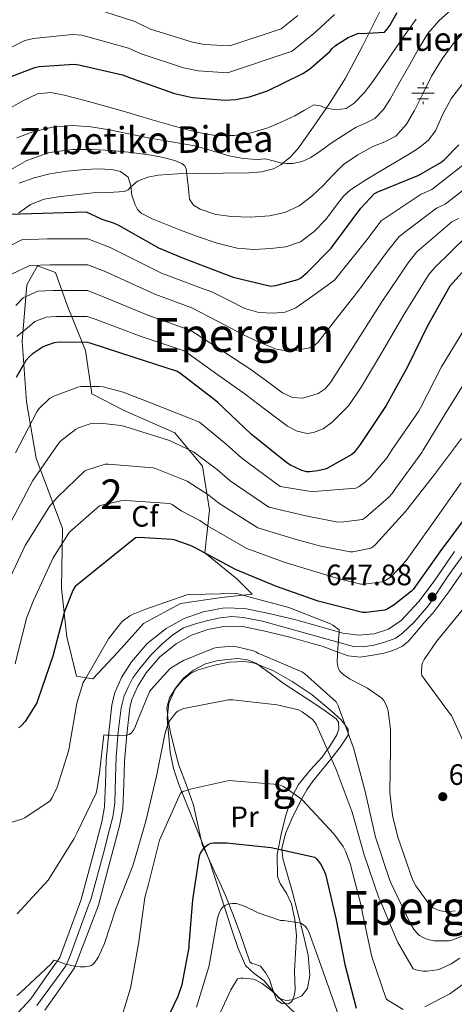
# Model space of a CAD drawing. Units: metres. Extents: x 620646 to 627529, y 4752627 to 4757376.
# Drawn here: x 623649 to 623796, y 4756133 to 4756467 of the extents above; entities that cross this region are included whole.
import ezdxf
from ezdxf.enums import TextEntityAlignment as Align

# ---------------------------------------------------------------- set-up
doc = ezdxf.new("R2010")
doc.units = ezdxf.units.M
doc.header["$MEASUREMENT"] = 0
doc.linetypes.add('DGN Style 3', pattern=[120.10362, 85.7883, -34.31532])
doc.linetypes.add('DGN Style 4', pattern=[137.347068, 68.63064, -34.31532, 0.085788, -34.31532])
for name, color, linetype, lineweight in [('Nivel 13', 7, 'Continuous', 0), ('Nivel 21', 7, 'Continuous', 0), ('Nivel 23', 7, 'Continuous', 0), ('Nivel 35', 7, 'Continuous', 0), ('Nivel 36', 7, 'Continuous', 0), ('Nivel 37', 7, 'Continuous', 0), ('Nivel 4', 7, 'Continuous', 0), ('Nivel 41', 7, 'Continuous', 0), ('Nivel 43', 7, 'Continuous', 0), ('Nivel 44', 7, 'Continuous', 0), ('Nivel 45', 7, 'Continuous', 0), ('Nivel 48', 7, 'Continuous', 0), ('Nivel 5', 7, 'Continuous', 0), ('Nivel 54', 7, 'Continuous', 0), ('Nivel 57', 7, 'Continuous', 0), ('Nivel 59', 7, 'Continuous', 0), ('Nivel 7', 7, 'Continuous', 0)]:
    doc.layers.add(name, color=color, linetype=linetype, lineweight=lineweight)
doc.styles.add('Style-Arial', font='txt')
doc.styles.add('Style-Arial Narrow', font='txt')
doc.styles.add('Style-Helvetica-Narrow-Oblique', font='txt')
doc.styles.add('Style-Times New Roman', font='txt')

# ---------------------------------------------------------------- blocks, each defined once
blk = doc.blocks.new('5PATER_10')
at = {"layer": 'Nivel 7', "linetype": 'Continuous', "lineweight": 0}
h = blk.add_hatch(color=51, dxfattribs=at)
edge = h.paths.add_edge_path()
edge.add_ellipse((0, 0), major_axis=(-1.04, -1.16), ratio=0.999275, start_angle=0, end_angle=360)
blk = doc.blocks.new('5NACIE')
at = {"layer": 'Nivel 13', "color": 4, "linetype": 'Continuous', "lineweight": 0, "flags": 128}
for points in [[(0, 28.2), (0, 37.5)], [(-37.5, 0), (37.5, 0)], [(-18.7, 18.8), (18.8, 18.8)], [(-18.7, -18.7), (18.8, -18.7)], [(0, -28.1), (0, -37.5)]]:
    blk.add_lwpolyline(points, dxfattribs=at)

msp = doc.modelspace()

# ---------------------------------------------------------------- linework, layer by layer
at = {"layer": 'Nivel 21', "color": 7, "linetype": 'DGN Style 3', "lineweight": 0}
msp.add_polyline3d([(623771.11, 4756469.4, 726.26), (623765.46, 4756458.12, 724.29), (623759.52, 4756447, 722.17), (623753.88, 4756438.01, 720.16), (623747.81, 4756429.27, 718.14), (623743.32, 4756423.04, 716.88), (623740.73, 4756420.16, 716.28), (623737.64, 4756417.56, 715.64), (623735.1, 4756416.17, 715.11), (623731.06, 4756415.15, 714.23), (623726.88, 4756414.87, 713.4), (623717.98, 4756414.78, 712.19), (623709.09, 4756414.68, 710.97), (623702.55, 4756414.46, 709.65), (623696.04, 4756414.1, 708.28), (623692.43, 4756413.34, 707.67), (623688.93, 4756411.99, 707.06), (623686.74, 4756410.05, 705.89), (623685.76, 4756409.03, 705.16), (623684.52, 4756408.47, 704.63), (623679.18, 4756408.19, 704.14), (623673.83, 4756408.02, 703.74), (623667.94, 4756407.44, 701.64), (623662.05, 4756406.74, 699.83), (623657.35, 4756405.96, 699.65), (623652.71, 4756404.12, 699.45), (623648.56, 4756401.12, 698.84)], dxfattribs=at)
at = {"layer": 'Nivel 21', "color": 7, "linetype": 'Continuous', "lineweight": 13}
for points in [[(623678.4, 4756215.47, 639.26), (623679.24, 4756224.86, 639.82), (623680.26, 4756234.22, 640.41), (623681.12, 4756238.1, 640.62), (623683.57, 4756243.58, 640.89), (623686.92, 4756248.82, 641.18), (623692.25, 4756255.09, 641.86), (623698.69, 4756260.21, 642.46), (623704.79, 4756263.6, 642.72), (623711.3, 4756265.84, 642.97), (623718.36, 4756267.17, 643.23), (623725.38, 4756266.99, 643.48), (623734.07, 4756265.2, 643.89), (623742.72, 4756263.09, 644.38), (623750.67, 4756260.84, 644.86), (623758.6, 4756258.61, 645.34), (623763.91, 4756257.94, 645.61), (623769.28, 4756258.42, 645.92), (623774.17, 4756259.96, 646.29), (623778.44, 4756262.9, 646.68), (623784.38, 4756269.4, 647.36), (623789.64, 4756276.27, 648.03), (623796.57, 4756286.35, 648.96)], [(623657.58, 4756130.64, 633.69), (623662.73, 4756137.96, 634.84), (623667.66, 4756144.97, 636), (623675.75, 4756166.26, 637.02), (623679.3, 4756179.61, 637.63), (623682.92, 4756193.2, 638.24), (623683.95, 4756199, 638.48), (623684.32, 4756207.33, 638.86), (623684.59, 4756215.09, 639.26), (623685.4, 4756224.25, 639.82), (623686.38, 4756233.21, 640.41), (623687.03, 4756236.14, 640.62), (623689.04, 4756240.63, 640.89), (623691.91, 4756245.13, 641.18), (623696.58, 4756250.62, 641.86), (623702.14, 4756255.04, 642.46), (623707.33, 4756257.92, 642.72), (623712.89, 4756259.84, 642.97), (623718.86, 4756260.96, 643.23), (623724.67, 4756260.82, 643.48), (623732.71, 4756259.15, 643.89), (623741.15, 4756257.1, 644.38), (623748.99, 4756254.88, 644.86), (623751.61, 4756254.14, 645.01), (623756, 4756252.54, 645.43), (623760.39, 4756250.93, 645.85), (623764.56, 4756250.51, 646.02), (623768.84, 4756251.12, 646.11), (623772.68, 4756251.85, 646.41), (623776.45, 4756253.04, 646.68), (623778.9, 4756254.19, 646.71), (623780.93, 4756255.86, 646.75), (623783.63, 4756259.1, 646.91), (623786.32, 4756262.34, 647.07), (623789.14, 4756265.43, 647.36), (623794.65, 4756272.63, 648.03), (623801.66, 4756282.82, 648.96)], [(623648.51, 4756129.86, 632.96), (623652.74, 4756134.51, 633.69), (623657.67, 4756141.52, 634.84), (623662.59, 4756148.53, 636), (623669.76, 4756167.86, 637.02), (623673.32, 4756181.2, 637.63), (623676.87, 4756194.54, 638.24), (623677.78, 4756199.69, 638.48), (623678.14, 4756207.57, 638.86), (623678.4, 4756215.47, 639.26)]]:
    msp.add_polyline3d(points, dxfattribs=at)
at = {"layer": 'Nivel 23', "color": 7, "linetype": 'DGN Style 4', "lineweight": 0}
msp.add_polyline3d([(623654.82, 4756132.28, 633.64), (623661.34, 4756141.13, 635.09), (623664.65, 4756145.64, 635.16), (623665.92, 4756148.49, 636.05), (623671.74, 4756164.75, 636.91), (623673.25, 4756168.58, 637.09), (623677.42, 4756183.96, 637.79), (623679.5, 4756192.01, 638.15), (623680.52, 4756195.8, 638.33), (623680.83, 4756197.64, 638.41), (623681.34, 4756201.05, 638.56), (623681.47, 4756209.85, 638.98), (623681.72, 4756216.5, 639.37), (623682.41, 4756225.12, 640.05), (623683.48, 4756233.28, 640.4), (623684.43, 4756237.33, 640.63), (623685.76, 4756240.3, 640.79), (623687.34, 4756243.4, 640.97), (623689.81, 4756246.57, 641.18), (623693.47, 4756251.14, 641.7), (623697.2, 4756254.88, 642.11), (623700.93, 4756258.04, 642.49), (623704.6, 4756260.38, 642.66), (623708.94, 4756261.88, 642.83), (623712.86, 4756262.96, 643), (623717.04, 4756263.84, 643.17), (623720.96, 4756264.22, 643.31), (623724.82, 4756263.91, 643.48), (623731.33, 4756262.7, 643.79), (623756.96, 4756255.5, 645), (623762.27, 4756254.04, 645.76), (623765.31, 4756253.98, 645.86), (623769.1, 4756254.49, 646.02), (623773.22, 4756255.63, 646.34), (623776.57, 4756256.89, 646.51), (623778.92, 4756258.59, 646.64), (623782.78, 4756262.39, 646.9), (623787.72, 4756267.96, 647.49), (623794.61, 4756278.4, 648.38), (623804.77, 4756292.58, 649.55)], dxfattribs=at)
at = {"layer": 'Nivel 35', "color": 92, "linetype": 'DGN Style 3', "lineweight": 0}
for points in [[(623663.51, 4756294.17, 657.42), (623663.25, 4756273.76, 652.24), (623664.98, 4756257.31, 647.12), (623668.31, 4756244, 644.82), (623673.88, 4756243.16, 643.15), (623682.39, 4756252.32, 643.02), (623691.03, 4756261.85, 643.41), (623703.51, 4756268.64, 643.92), (623717.46, 4756270.75, 645.01), (623727.83, 4756271.9, 646.61), (623722.71, 4756277.08, 648.27), (623711.83, 4756285.85, 651.47), (623713.43, 4756300.32, 656.66), (623711, 4756315.29, 663.18), (623701.59, 4756326.56, 666.83), (623684.44, 4756334.17, 667.73), (623673.5, 4756339.87, 670.86), (623671.32, 4756354.59, 675.79), (623665.24, 4756369.63, 683.02), (623661.14, 4756381.08, 686.67), (623655, 4756383.26, 688.02), (623651.42, 4756376.86, 685.97), (623649.82, 4756357.72, 678.61), (623651.35, 4756337.18, 670.99), (623654.62, 4756317.98, 667.15), (623663.51, 4756294.17, 657.42)], [(623713.36, 4756181.34, 624.78), (623717.24, 4756169.44, 622.9), (623721.11, 4756157.53, 621.01), (623723.1, 4756151.58, 619.98), (623725.65, 4756145.82, 618.96), (623728.5, 4756143.07, 618.51), (623731.8, 4756140.76, 618.19), (623734.41, 4756137.65, 617.92), (623736.98, 4756134.68, 617.87), (623739.32, 4756133.88, 618.02), (623741.54, 4756134.11, 618.21), (623744.72, 4756135.53, 618.58), (623746.64, 4756137.95, 619.02), (623747.44, 4756142.48, 619.83), (623746.88, 4756149.34, 621.12), (623745.3, 4756156.12, 622.22), (623743.4, 4756163.59, 623.22), (623741.46, 4756171.04, 624.21), (623739.82, 4756176.61, 624.94), (623738.26, 4756182.17, 625.68), (623737.98, 4756185.56, 626.41), (623739.16, 4756190.6, 628.09), (623741.33, 4756195.61, 629.58), (623744.62, 4756202.27, 629.87), (623746.43, 4756205.42, 629.88), (623748.44, 4756208.41, 630.48), (623751.46, 4756212.16, 632.24), (623754.52, 4756215.83, 634.06), (623757.7, 4756219.9, 635.76), (623760.4, 4756224.03, 637.2), (623760.46, 4756226.06, 637.64), (623758.03, 4756229.23, 637.97), (623754.71, 4756232.28, 638.03), (623748.23, 4756237.71, 637.88), (623741.4, 4756242.2, 637.78), (623735.17, 4756245.77, 637.9), (623728.66, 4756248.41, 638.03), (623725.36, 4756248.99, 638.05), (623720.21, 4756248.72, 637.99), (623715.09, 4756247.71, 637.71), (623709.54, 4756246.19, 636.95), (623706.95, 4756244.9, 636.45), (623704.47, 4756242.91, 635.92), (623701.91, 4756239.79, 635.22), (623699.63, 4756234.83, 634.08), (623699.03, 4756229.6, 633.04), (623700.06, 4756218.25, 631.89), (623701.24, 4756212.63, 631.4), (623703, 4756207.26, 630.54), (623708.18, 4756194.3, 627.66), (623713.36, 4756181.34, 624.78)]]:
    msp.add_polyline3d(points, dxfattribs=at)
at = {"layer": 'Nivel 36', "color": 92, "linetype": 'Continuous', "lineweight": 0}
msp.add_polyline3d([(623710.97, 4756186.87, 626.19), (623709.5, 4756193.56, 627.92), (623708.03, 4756200.25, 629.65), (623705.63, 4756207.05, 630.93), (623702.97, 4756213.82, 631.95), (623701.51, 4756219.32, 633.01), (623700.22, 4756224.89, 634.06), (623699.38, 4756229.04, 634.82), (623698.94, 4756233.21, 635.34), (623699.78, 4756236.68, 635.56), (623701.82, 4756239.99, 635.73), (623704.6, 4756243.36, 635.92), (623707.96, 4756246.07, 636.11), (623712.07, 4756248.16, 636.54), (623716.35, 4756249.34, 636.94), (623723.01, 4756250.02, 637.1), (623726.32, 4756249.59, 637.12), (623729.34, 4756248.31, 637.14), (623733.9, 4756244.99, 637.08), (623738.36, 4756241.66, 637.07), (623743.58, 4756238.23, 637.33), (623748.8, 4756234.81, 637.71), (623752.62, 4756232.24, 638.06), (623756.35, 4756229.5, 638.42), (623757.11, 4756228.38, 638.46), (623757.28, 4756226.15, 638.37), (623756.6, 4756224.06, 638.03), (623754.28, 4756220.23, 636.84), (623751.68, 4756216.57, 635.54), (623747.56, 4756212.06, 633.58), (623743.61, 4756207.22, 631.7), (623741.58, 4756203.34, 630.74), (623739.46, 4756197.22, 629.71), (623737.85, 4756190.97, 628.5), (623736.41, 4756183.49, 626.5), (623736.51, 4756176.06, 624.53), (623737.36, 4756173.68, 623.92), (623739.52, 4756170.32, 623.05), (623741.24, 4756166.78, 622.22), (623742.4, 4756161.45, 621.19), (623742.9, 4756156.02, 620.3), (623742.6, 4756149.94, 619.78), (623742.26, 4756143.86, 619.15), (623742.35, 4756140.66, 618.52), (623742.46, 4756137.46, 617.87), (623742.14, 4756135.5, 617.47), (623741.3, 4756133.62, 617.1), (623740.24, 4756132.84, 616.96), (623737.9, 4756132.91, 616.91), (623736.12, 4756134.14, 616.91), (623734.92, 4756137.58, 616.87), (623733.75, 4756141.05, 616.85), (623732.37, 4756143.4, 616.86), (623730.74, 4756145.59, 616.91), (623728.78, 4756146.25, 617.04), (623727.75, 4756146.47, 617.15), (623727.1, 4756147.06, 617.3), (623725.48, 4756151.67, 618.14), (623723.9, 4756156.28, 619.02), (623721.4, 4756162.97, 620.34), (623718.78, 4756169.59, 621.71), (623716.97, 4756173.63, 622.96), (623715.13, 4756177.66, 624.21), (623713.05, 4756182.26, 625.2), (623710.97, 4756186.87, 626.19)], dxfattribs=at)
at = {"layer": 'Nivel 4', "color": 30, "linetype": 'Continuous', "lineweight": 30, "flags": 128}
for points, elevation in [([(623760.41, 4756460.79), (623763.96, 4756462.23), (623764.95, 4756462.13), (623772.79, 4756462.65), (623773.56, 4756463.45), (623774.55, 4756464.82), (623777.02, 4756469.33)], 725), ([(623638.9, 4756444.89), (623654.17, 4756450.62), (623655.61, 4756450.9), (623667.54, 4756451.7), (623669.08, 4756451.54), (623683.86, 4756448.12), (623687.13, 4756446.9), (623701.5, 4756441.82), (623707.61, 4756440.47), (623718.71, 4756439.54), (623722.36, 4756439.77), (623727, 4756440.63), (623733.08, 4756442.68), (623745.11, 4756448.53), (623747.32, 4756450.01), (623754.17, 4756456.05), (623754.97, 4756457.11), (623756.15, 4756458.1), (623760.41, 4756460.79)], 725), ([(623641.78, 4756400.76), (623671.54, 4756401.62), (623676.83, 4756399.1), (623681.11, 4756397.74), (623682.55, 4756397.06), (623696.11, 4756389.35), (623704.86, 4756385.74), (623721.42, 4756379.46), (623734.26, 4756376.43), (623735.92, 4756376.64), (623743.41, 4756378.63), (623744.25, 4756379.14), (623746.7, 4756381.09), (623754.73, 4756389.32), (623755.61, 4756390.56), (623764.69, 4756402.89), (623769.43, 4756407.81), (623770.49, 4756408.37), (623784.37, 4756414.07), (623791.85, 4756418.33), (623793, 4756419.24), (623797.95, 4756424.35)], 700), ([(623806.08, 4756388.82), (623795.84, 4756377.45), (623794.9, 4756376.37), (623787.37, 4756362.96), (623780.54, 4756349.05), (623773.32, 4756335.89), (623764.51, 4756322.62), (623762.43, 4756319.97), (623761.72, 4756319.27), (623753.46, 4756314.65), (623752.59, 4756314.32), (623750.17, 4756313.73), (623747.44, 4756313.41), (623746.4, 4756313.42), (623744.76, 4756313.8), (623740.88, 4756315.58), (623739.6, 4756316.37), (623727.5, 4756326.15), (623716.18, 4756336.89), (623715.6, 4756337.49), (623703.73, 4756346.68), (623702.5, 4756347.42), (623687.89, 4756352.18), (623672.89, 4756357.03), (623671.87, 4756357.25), (623662.44, 4756357.33), (623660.68, 4756357.12), (623658.08, 4756356.3), (623656.99, 4756355.77), (623653.22, 4756353.28), (623652.17, 4756352.38), (623651.09, 4756351.15), (623647.87, 4756345.38)], 675), ([(623800.76, 4756298.64), (623791.59, 4756286.17), (623782.47, 4756273.45), (623781.92, 4756272.81), (623776, 4756268.17), (623773.68, 4756266.79), (623772.91, 4756266.45), (623766.55, 4756265.62), (623765.32, 4756265.63), (623750.3, 4756269.49), (623736.15, 4756274.49), (623722.27, 4756280.25), (623708.78, 4756287.46), (623707.18, 4756288.27), (623701.72, 4756290.16), (623700.72, 4756290.37), (623689.4, 4756291.06), (623688.25, 4756290.98), (623667.87, 4756274.44), (623667.09, 4756273.14), (623664.21, 4756265.94), (623660.27, 4756250.85), (623655.19, 4756236), (623654.83, 4756234.97), (623650.82, 4756228.67), (623649.74, 4756227.41), (623648.73, 4756226.51)], 650), ([(623696.27, 4756121.7), (623702.82, 4756135.42), (623704.1, 4756139.35), (623706.48, 4756151.94), (623706.53, 4756152.77), (623707.79, 4756168.08), (623710.02, 4756183.02), (623710.34, 4756183.97), (623710.98, 4756184.97), (623712.05, 4756186.23), (623712.94, 4756186.82), (623713.98, 4756187.31), (623714.78, 4756187.44), (623719.18, 4756187.45), (623734.34, 4756185.86), (623749.09, 4756182.57), (623749.8, 4756181.87), (623751.02, 4756180.3), (623751.99, 4756178.66), (623752.76, 4756176.8), (623756.43, 4756161.34), (623759.36, 4756146.13), (623763.15, 4756131.32)], 625)]:
    msp.add_lwpolyline(points, dxfattribs=dict(at, elevation=elevation))
at = {"layer": 'Nivel 5', "color": 30, "linetype": 'Continuous', "lineweight": 0, "flags": 128}
for points, elevation in [([(623795.49, 4756470.3), (623791.15, 4756466.47), (623787.46, 4756462.14), (623784.36, 4756456.91), (623781.34, 4756451.65), (623778, 4756445.76), (623774.66, 4756439.87), (623772.38, 4756436.34), (623769.44, 4756433.31), (623766.32, 4756431.72), (623763.14, 4756430.3), (623758.9, 4756427.62), (623754.69, 4756424.9), (623751.26, 4756422.46), (623747.77, 4756420.03), (623744.82, 4756418.68), (623741.66, 4756418.05), (623739.59, 4756418.01), (623737.53, 4756418.24), (623734.98, 4756418.95), (623732.41, 4756419.58), (623731.01, 4756419.46), (623729.6, 4756419.33), (623724.85, 4756419.75), (623720.13, 4756420.58), (623714.28, 4756422.35), (623708.45, 4756424), (623700.5, 4756425.38), (623692.54, 4756426.75), (623686.01, 4756428.12), (623679.46, 4756429.5), (623673.13, 4756430.45), (623666.78, 4756430.91), (623660.11, 4756430.4), (623653.47, 4756428.74), (623648.04, 4756426.75)], 715), ([(623671.17, 4756471.64), (623688.06, 4756466.24), (623693.36, 4756463.64), (623707.64, 4756459.18), (623711.54, 4756458.38), (623720.25, 4756457.99), (623737.72, 4756463.72), (623743.37, 4756468.28)], 735), ([(623596.9, 4756439.98), (623601.56, 4756439.79), (623606.04, 4756440.82), (623612.15, 4756443.28), (623618.26, 4756445.72), (623626.69, 4756448.6), (623634.94, 4756451.9), (623642.83, 4756455.84), (623650.73, 4756459.77), (623653.69, 4756460.48), (623666.86, 4756461.86), (623670.13, 4756461.59), (623685.96, 4756457.18), (623690.24, 4756455.27), (623704.57, 4756450.5), (623709.58, 4756449.42), (623719.48, 4756448.77), (623741.42, 4756456.13), (623748.77, 4756462.17), (623751.09, 4756464.15), (623755.81, 4756468.55)], 730), ([(623783.48, 4756467), (623779.26, 4756461.01), (623774.03, 4756453.44), (623768.8, 4756445.87), (623765.9, 4756441.97), (623762.49, 4756438.53), (623759.71, 4756436.72), (623756.39, 4756436.24), (623753.02, 4756436.78), (623750.9, 4756437.57), (623748.83, 4756437.9), (623745.59, 4756436.18), (623742.4, 4756434.22), (623737.9, 4756432.12), (623733.24, 4756430.16), (623727.55, 4756428.43), (623721.76, 4756427.57), (623715.35, 4756427.56), (623709.02, 4756428.62), (623701.09, 4756430.84), (623693.18, 4756433.1), (623685.66, 4756435.3), (623678.14, 4756437.49), (623671.13, 4756439.4), (623664.09, 4756441.2), (623659.52, 4756442.09), (623655, 4756441.62), (623650.05, 4756439.29), (623645.31, 4756436.53)], 720), ([(623643.54, 4756414.47), (623651.39, 4756419.04), (623659.08, 4756421.72), (623667.01, 4756422.72), (623673.64, 4756422.78), (623680.25, 4756422.43), (623686.95, 4756421.72), (623693.63, 4756420.83), (623697.64, 4756420.08), (623701.6, 4756419.01), (623704.04, 4756418.02), (623705.01, 4756417.24), (623705.5, 4756416.19), (623705.83, 4756413.36), (623706.11, 4756410.53), (623706.36, 4756408.22), (623706.65, 4756405.92), (623707.95, 4756403.86), (623710.27, 4756402.5), (623715.52, 4756400.76), (623720.86, 4756400), (623727.3, 4756399.76), (623733.73, 4756400.26), (623738.93, 4756401.38), (623743.81, 4756403.65), (623748.08, 4756406.94), (623751.97, 4756410.53), (623755.37, 4756414.19), (623758.91, 4756417.73), (623763.75, 4756421.01), (623768.86, 4756423.84), (623772.83, 4756425.42), (623776.67, 4756427.33), (623780.25, 4756431.35), (623782.94, 4756436.03), (623785.84, 4756441.88), (623788.77, 4756447.71), (623792.32, 4756453.5), (623796.35, 4756459.04), (623800.56, 4756463.43)], 710), ([(623799.85, 4756445.77), (623795.49, 4756440.19), (623792.58, 4756434.76), (623790.02, 4756429.09), (623787.55, 4756425.82), (623784.35, 4756423.24), (623780.89, 4756421.06), (623775.95, 4756418.11), (623771.01, 4756415.17), (623766.1, 4756412.21), (623761.28, 4756409.12), (623758.85, 4756406.96), (623756.82, 4756404.37), (623752.83, 4756399.07), (623748.89, 4756394.94), (623744.25, 4756391.39), (623739.31, 4756389.69), (623734.21, 4756389.15), (623728.47, 4756388.79), (623722.78, 4756389.25), (623715.96, 4756390.97), (623709.28, 4756393.22), (623703.58, 4756395.42), (623697.92, 4756397.7), (623694, 4756399.23), (623690.21, 4756401.22), (623689, 4756402.44), (623688.21, 4756403.98), (623687.1, 4756407.33), (623686.7, 4756410.39), (623685.76, 4756413.38), (623683.24, 4756415.27), (623680.29, 4756415.97), (623675.67, 4756416.2), (623671.07, 4756416.03), (623665.16, 4756415.43), (623659.26, 4756414.53), (623653.96, 4756413.21), (623648.8, 4756411.33)], 705), ([(623642.22, 4756388.48), (623649.72, 4756392.15), (623658.3, 4756392.43), (623672.17, 4756392.48), (623679.74, 4756389.47), (623697.14, 4756380.81), (623711.6, 4756375.34), (623714.19, 4756374.41), (623719.81, 4756371.6), (623725.42, 4756368.8), (623730.12, 4756367.44), (623735.02, 4756367.2), (623739.03, 4756367.52), (623742.7, 4756368.99), (623749.26, 4756373.72), (623755.81, 4756378.46), (623766.74, 4756392.17), (623771.67, 4756398.58), (623785.23, 4756407.59), (623788.88, 4756409.16), (623802.99, 4756420.27)], 695), ([(623646.19, 4756380.44), (623652.46, 4756383.4), (623659.33, 4756383.66), (623672.09, 4756383.67), (623678.02, 4756381.36), (623694.83, 4756373.65), (623707.37, 4756369.07), (623716.17, 4756364.46), (623724.97, 4756359.84), (623730.45, 4756357.26), (623736.11, 4756355.04), (623739.47, 4756354.46), (623742.89, 4756354.65), (623746.9, 4756355.31), (623748.74, 4756356.05), (623750.19, 4756357.28), (623756.94, 4756365.93), (623763.7, 4756374.58), (623773.78, 4756388.22), (623777.72, 4756393.3), (623790.44, 4756402.9), (623793.35, 4756404.24), (623807, 4756414.82)], 690), ([(623647.67, 4756369.88), (623650.15, 4756372.39), (623655.2, 4756374.64), (623660.37, 4756374.88), (623672.02, 4756374.86), (623676.32, 4756373.25), (623692.52, 4756366.5), (623707.05, 4756361.38), (623717.26, 4756354.75), (623727.47, 4756348.13), (623732.8, 4756344.18), (623738.16, 4756340.13), (623741.53, 4756338.61), (623745.07, 4756338.33), (623750.31, 4756340.01), (623752.67, 4756341.59), (623754.48, 4756343.65), (623763.03, 4756357.18), (623771.59, 4756370.71), (623780.82, 4756384.27), (623783.76, 4756388.02), (623795.65, 4756398.2), (623797.83, 4756399.31)], 685), ([(623648.04, 4756359.34), (623652.33, 4756362.82), (623654.11, 4756364.35), (623657.94, 4756365.88), (623661.41, 4756366.1), (623671.94, 4756366.06), (623674.6, 4756365.14), (623690.21, 4756359.34), (623704.78, 4756354.4), (623705.42, 4756354.12), (623715.49, 4756346.9), (623725.55, 4756339.68), (623732.6, 4756334.3), (623739.82, 4756328.86), (623743.11, 4756327.14), (623746.54, 4756326.43), (623748.71, 4756326.67), (623751.94, 4756328), (623755.05, 4756330.21), (623760.68, 4756335.87), (623764.91, 4756342.05), (623772.2, 4756354.44), (623779.48, 4756366.83), (623787.86, 4756380.32), (623789.8, 4756382.74), (623800.86, 4756393.51)], 680), ([(623669.79, 4756342.31), (623676.01, 4756342.36), (623677.36, 4756342.19), (623684.16, 4756340.46), (623693.2, 4756336.86), (623707.17, 4756331.33), (623710.04, 4756330.18), (623719.08, 4756322.71), (623724.33, 4756317.95), (623737.33, 4756308.43), (623747.09, 4756306.77), (623748.78, 4756306.69), (623763.07, 4756307.85), (623764.13, 4756308.41), (623766.28, 4756309.94), (623768.04, 4756311.58), (623773.63, 4756318.22), (623775.4, 4756320.97), (623784.36, 4756333.89), (623784.93, 4756335.09), (623792.16, 4756349.02), (623800.31, 4756362.64)], 670), ([(623667.89, 4756327.77), (623668.94, 4756328.28), (623672.92, 4756329.63), (623674.15, 4756329.81), (623676.32, 4756329.85), (623683.35, 4756329.07), (623684.64, 4756328.76), (623699.78, 4756324), (623707.96, 4756320.17), (623716.1, 4756314.1), (623720.44, 4756310.32), (623733.56, 4756301.39), (623746.08, 4756298.41), (623756.42, 4756296.34), (623758.11, 4756296.31), (623765.29, 4756297.18), (623766.36, 4756297.9), (623774.12, 4756304.61), (623775.36, 4756306.01), (623776.5, 4756307.69), (623785.46, 4756319.9), (623785.88, 4756320.67), (623793.9, 4756333.98), (623802.1, 4756347.01)], 665), ([(623647.54, 4756319.82), (623654.77, 4756333.78), (623655.54, 4756334.8), (623659.13, 4756338.31), (623660.55, 4756339.06), (623668.68, 4756342.16), (623669.79, 4756342.31)], 670), ([(623646.13, 4756296.54), (623653.52, 4756310.48), (623662.14, 4756322.98), (623662.97, 4756323.85), (623667.89, 4756327.77)], 665), ([(623798.89, 4756324.68), (623789.76, 4756312.44), (623779.92, 4756299.91), (623769.68, 4756288.71), (623768.81, 4756287.89), (623768.15, 4756287.41), (623762.08, 4756286.21), (623761.1, 4756286.17), (623751.22, 4756288.19), (623742.77, 4756290.44), (623729.8, 4756294.34), (623716.56, 4756302.7), (623713.13, 4756305.49), (623705.88, 4756310.17), (623695.14, 4756314.46), (623694.34, 4756314.69), (623679.07, 4756315.97), (623677.96, 4756315.96), (623671.97, 4756314.06), (623671.16, 4756313.66), (623661.72, 4756304.69), (623659.17, 4756301.58), (623650.92, 4756288.36), (623644.22, 4756274.06)], 660), ([(623798.77, 4756309.61), (623789.41, 4756296.33), (623780.67, 4756284.08), (623780.1, 4756283.23), (623775.34, 4756278.04), (623774.68, 4756277.49), (623772.97, 4756276.49), (623771.97, 4756276.05), (623765.86, 4756275.25), (623764.77, 4756275.28), (623756.95, 4756277.12), (623738.72, 4756282.73), (623726.03, 4756287.29), (623712.67, 4756295.08), (623710.15, 4756296.88), (623703.8, 4756300.16), (623700.72, 4756302.3), (623699.92, 4756302.64), (623684.98, 4756303.63), (623683.35, 4756303.54), (623676.84, 4756302.1), (623676.08, 4756301.82), (623666.07, 4756293.02), (623665.53, 4756292.42), (623660.39, 4756284.21), (623653.67, 4756269.66), (623651.31, 4756263.74), (623647.43, 4756248.17)], 655), ([(623642.68, 4756193.38), (623649.7, 4756195.42), (623650.72, 4756195.94), (623659.37, 4756201.74), (623660.06, 4756202.82), (623661.7, 4756206.37), (623665.58, 4756218.53), (623665.8, 4756219.74), (623668.4, 4756234.86), (623670.57, 4756241.81), (623671.35, 4756243.1), (623679.19, 4756256.65), (623683.17, 4756261.92), (623683.81, 4756262.54), (623686.43, 4756264.47), (623687.56, 4756265.09), (623691.52, 4756266.62), (623705.68, 4756271.61), (623706.93, 4756271.76), (623722.2, 4756272.06), (623723.16, 4756271.93), (623725.52, 4756271.31), (623740.34, 4756267.28), (623754.48, 4756261.74), (623755.21, 4756261.29), (623757.36, 4756259.79), (623757.36, 4756258.93), (623757.19, 4756256.13), (623756.93, 4756253.5), (623756.79, 4756251.41), (623756.74, 4756248.76), (623757.05, 4756246.69), (623757.67, 4756245.76), (623758.36, 4756244.97), (623758.97, 4756244.43), (623760.88, 4756243.13), (623767.05, 4756239.97), (623771.86, 4756236.59), (623772.53, 4756235.74), (623773.02, 4756234.93), (623773.79, 4756233.09), (623774.03, 4756232.15), (623774.79, 4756226.07), (623774.79, 4756219.6), (623774.62, 4756204.53), (623775.5, 4756196.74), (623777.3, 4756189.42), (623782.24, 4756175.02), (623783.36, 4756172.81), (623788.32, 4756165.9), (623789.21, 4756165.37), (623791.3, 4756164.49), (623792.44, 4756164.21), (623793.34, 4756164.09), (623794.86, 4756164.1), (623796.78, 4756164.37)], 645), ([(623801.88, 4756216.73), (623795.45, 4756230.61), (623794.53, 4756231.9), (623785.48, 4756244.22), (623785.37, 4756245.17), (623785.42, 4756247.69), (623785.68, 4756248.59), (623786.25, 4756249.69), (623790.39, 4756255.74), (623800.17, 4756267.69)], 645), ([(623648.16, 4756163.29), (623658.63, 4756174.82), (623659.49, 4756176.06), (623667.53, 4756188.88), (623668.34, 4756190.7), (623674.9, 4756204.31), (623675.18, 4756205.27), (623676.14, 4756211.22), (623677.51, 4756224.09), (623678.47, 4756223.99), (623679.72, 4756223.94), (623682.71, 4756223.85), (623685.3, 4756223.97), (623686.11, 4756224.22), (623686.95, 4756224.8), (623687.64, 4756225.7), (623688.08, 4756226.5), (623689.43, 4756229.93), (623689.62, 4756230.59), (623693.03, 4756238.66), (623693.48, 4756239.34), (623699.99, 4756246.52), (623700.77, 4756247.11), (623704.56, 4756249.3), (623714.83, 4756253.54), (623715.89, 4756253.76), (623721.37, 4756254.16), (623722.73, 4756254.02), (623728.37, 4756252.63), (623729.31, 4756252.19), (623729.95, 4756251.68), (623730.98, 4756251.39), (623744.78, 4756245.48), (623745.79, 4756244.77), (623756.42, 4756235.28), (623757.03, 4756233.97), (623762.2, 4756219.67), (623766.26, 4756204.87), (623769.77, 4756189.32), (623774.42, 4756175.02), (623775.06, 4756173.66), (623781.54, 4756159.97), (623782.82, 4756157.96), (623783.98, 4756156.63), (623784.68, 4756156.03), (623785.68, 4756155.4), (623786.82, 4756154.87), (623788.46, 4756154.4), (623789.61, 4756154.23), (623794.66, 4756154.2), (623795.57, 4756154.42), (623806.85, 4756158.86)], 640), ([(623648.02, 4756135.61), (623649.11, 4756136.41), (623659.74, 4756146.39), (623660.28, 4756147.18), (623660.6, 4756147.56), (623661.52, 4756147.37), (623662.42, 4756147.05), (623664.18, 4756146.42), (623667.66, 4756145.54), (623669.52, 4756145.31), (623671.14, 4756145.32), (623671.25, 4756145.32), (623672.16, 4756145.44), (623673.3, 4756145.78), (623673.99, 4756146.31), (623674.66, 4756147.08), (623675.7, 4756148.71), (623677.82, 4756153.25), (623681.66, 4756165.02), (623687.4, 4756179.59), (623691.86, 4756194.78), (623695.39, 4756210.05), (623698.33, 4756224.82), (623699.43, 4756228.06), (623700.02, 4756229.08), (623701.94, 4756231.54), (623702.7, 4756232.18), (623703.79, 4756232.75), (623704.72, 4756233.05), (623719.87, 4756235.97), (623721.27, 4756235.94), (623736.35, 4756234.28), (623743.58, 4756232.53), (623744.79, 4756231.88), (623748.19, 4756229.41), (623748.99, 4756228.49), (623749.58, 4756227.57), (623750.23, 4756226.14), (623756.38, 4756212.29), (623761.78, 4756197.85), (623765.83, 4756183.4), (623770.8, 4756168.75), (623771.25, 4756167.84), (623777.23, 4756153.8), (623782.55, 4756144.63), (623783.89, 4756144.21), (623785.92, 4756143.86), (623787.23, 4756143.86), (623790.64, 4756144.29), (623791.73, 4756144.65), (623795.39, 4756146.37), (623798.38, 4756148.3)], 635), ([(623682.17, 4756123.66), (623686.58, 4756138.13), (623689.35, 4756153.15), (623691.49, 4756168.86), (623692.69, 4756173.39), (623696.39, 4756188.38), (623703.61, 4756204.35), (623704.48, 4756204.81), (623706.86, 4756205.68), (623720.02, 4756208.55), (623721.37, 4756208.49), (623736.62, 4756207.29), (623737.67, 4756206.94), (623738.46, 4756206.55), (623744.09, 4756202.77), (623744.79, 4756202.06), (623755.58, 4756190.53), (623758.7, 4756186.18), (623759.54, 4756184.59), (623761.1, 4756180.45), (623764.98, 4756165.61), (623765.16, 4756164.01), (623768.46, 4756148.79), (623773.34, 4756134.54), (623774.19, 4756133.81), (623779.06, 4756130.86)], 630), ([(623709.03, 4756131.65), (623713.19, 4756145.32), (623713.37, 4756146.47), (623716.16, 4756161.82), (623716.84, 4756163.93), (623717.33, 4756164.91), (623717.94, 4756165.65), (623718.7, 4756166.18), (623719.65, 4756166.58), (623721.2, 4756166.9)], 620), ([(623721.2, 4756166.9), (623722.42, 4756166.84), (623723.38, 4756166.64), (623725.53, 4756165.88), (623729.94, 4756163.68), (623737.54, 4756161.04), (623738.61, 4756161.03), (623744.35, 4756160.22), (623745.3, 4756159.63), (623746.05, 4756158.95), (623746.52, 4756158.28), (623747.06, 4756157.23), (623750.02, 4756149.11), (623755.18, 4756134.67), (623760.2, 4756120.28)], 620), ([(623786.49, 4756131.78), (623794.98, 4756136.21), (623796.22, 4756137.11), (623809.3, 4756146.54)], 630), ([(623714.25, 4756123.62), (623720.62, 4756137.54), (623722.91, 4756141.23), (623724.02, 4756141.48), (623724.87, 4756141.5), (623728.34, 4756141.16), (623729.17, 4756140.83), (623731.22, 4756139.7), (623734.63, 4756137.14)], 615), ([(623734.63, 4756137.14), (623745.58, 4756126.57)], 615)]:
    msp.add_lwpolyline(points, dxfattribs=dict(at, elevation=elevation))
at = {"layer": 'Nivel 54', "color": 9, "linetype": 'Continuous', "lineweight": 0}
for points in [[(623796.57, 4756286.35, 648.96), (623789.64, 4756276.27, 648.03), (623784.38, 4756269.4, 647.36), (623778.44, 4756262.9, 646.68), (623774.17, 4756259.96, 646.29), (623769.28, 4756258.42, 645.92), (623763.91, 4756257.94, 645.61), (623758.6, 4756258.61, 645.34), (623750.67, 4756260.84, 644.86), (623742.72, 4756263.09, 644.38), (623734.07, 4756265.2, 643.89), (623725.38, 4756266.99, 643.48), (623718.36, 4756267.17, 643.23), (623711.3, 4756265.84, 642.97), (623704.79, 4756263.6, 642.72), (623698.69, 4756260.21, 642.46), (623692.25, 4756255.09, 641.86), (623686.92, 4756248.82, 641.18), (623683.57, 4756243.58, 640.89), (623681.12, 4756238.1, 640.62), (623680.26, 4756234.22, 640.41), (623679.24, 4756224.86, 639.82), (623678.4, 4756215.47, 639.26), (623678.14, 4756207.57, 638.86), (623677.78, 4756199.69, 638.48), (623676.87, 4756194.54, 638.24), (623673.32, 4756181.2, 637.63), (623669.76, 4756167.86, 637.02), (623662.59, 4756148.53, 636), (623657.67, 4756141.52, 634.84), (623652.74, 4756134.51, 633.69), (623648.51, 4756129.86, 632.96)], [(623657.58, 4756130.64, 633.69), (623662.73, 4756137.96, 634.84), (623667.66, 4756144.97, 636), (623675.75, 4756166.26, 637.02), (623679.3, 4756179.61, 637.63), (623682.92, 4756193.2, 638.24), (623683.95, 4756199, 638.48), (623684.32, 4756207.33, 638.86), (623684.59, 4756215.09, 639.26), (623685.4, 4756224.25, 639.82), (623686.38, 4756233.21, 640.41), (623687.03, 4756236.14, 640.62), (623689.04, 4756240.63, 640.89), (623691.91, 4756245.13, 641.18), (623696.58, 4756250.62, 641.86), (623702.14, 4756255.04, 642.46), (623707.33, 4756257.92, 642.72), (623712.89, 4756259.84, 642.97), (623718.86, 4756260.96, 643.23), (623724.67, 4756260.82, 643.48), (623732.71, 4756259.15, 643.89), (623741.15, 4756257.1, 644.38), (623748.99, 4756254.88, 644.86), (623751.61, 4756254.14, 645.01), (623756, 4756252.54, 645.43), (623760.39, 4756250.93, 645.85), (623764.56, 4756250.51, 646.02), (623768.84, 4756251.12, 646.11), (623772.68, 4756251.85, 646.41), (623776.45, 4756253.04, 646.68), (623778.9, 4756254.19, 646.71), (623780.93, 4756255.86, 646.75), (623783.63, 4756259.1, 646.91), (623786.32, 4756262.34, 647.07), (623789.14, 4756265.43, 647.36), (623794.65, 4756272.63, 648.03), (623801.66, 4756282.82, 648.96)]]:
    msp.add_polyline3d(points, dxfattribs=at)
at = {"layer": 'Nivel 57', "color": 92, "linetype": 'DGN Style 3', "lineweight": 0}
msp.add_polyline3d([(623663.51, 4756294.17, 657.42), (623663.25, 4756273.76, 652.24), (623664.98, 4756257.31, 647.12), (623668.31, 4756244, 644.82), (623673.88, 4756243.16, 643.15), (623682.39, 4756252.32, 643.02), (623691.03, 4756261.85, 643.41), (623703.51, 4756268.64, 643.92), (623717.46, 4756270.75, 645.01), (623727.83, 4756271.9, 646.61), (623722.71, 4756277.08, 648.27), (623711.83, 4756285.85, 651.47), (623713.43, 4756300.32, 656.66), (623711, 4756315.29, 663.18), (623701.59, 4756326.56, 666.83), (623684.44, 4756334.17, 667.73), (623673.5, 4756339.87, 670.86), (623671.32, 4756354.59, 675.79), (623665.24, 4756369.63, 683.02), (623661.14, 4756381.08, 686.67), (623655, 4756383.26, 688.02), (623651.42, 4756376.86, 685.97), (623649.82, 4756357.72, 678.61), (623651.35, 4756337.18, 670.99), (623654.62, 4756317.98, 667.15)], close=True, dxfattribs=at)
at = {"layer": 'Nivel 59', "color": 7, "linetype": 'Continuous', "lineweight": 0}
msp.add_polyline3d([(623713.36, 4756181.34, 624.78), (623717.24, 4756169.44, 622.9), (623721.11, 4756157.53, 621.01), (623723.1, 4756151.58, 619.98), (623725.65, 4756145.82, 618.96), (623728.5, 4756143.07, 618.51), (623731.8, 4756140.76, 618.19), (623734.41, 4756137.65, 617.92), (623736.98, 4756134.68, 617.87), (623739.32, 4756133.88, 618.02), (623741.54, 4756134.11, 618.21), (623744.72, 4756135.53, 618.58), (623746.64, 4756137.95, 619.02), (623747.44, 4756142.48, 619.83), (623746.88, 4756149.34, 621.12), (623745.3, 4756156.12, 622.22), (623743.4, 4756163.59, 623.22), (623741.46, 4756171.04, 624.21), (623739.82, 4756176.61, 624.94), (623738.26, 4756182.17, 625.68), (623737.98, 4756185.56, 626.41), (623739.16, 4756190.6, 628.09), (623741.33, 4756195.61, 629.58), (623744.62, 4756202.27, 629.87), (623746.43, 4756205.42, 629.88), (623748.44, 4756208.41, 630.48), (623751.46, 4756212.16, 632.24), (623754.52, 4756215.83, 634.06), (623757.7, 4756219.9, 635.76), (623760.4, 4756224.03, 637.2), (623760.46, 4756226.06, 637.64), (623758.03, 4756229.23, 637.97), (623754.71, 4756232.28, 638.03), (623748.23, 4756237.71, 637.88), (623741.4, 4756242.2, 637.78), (623735.17, 4756245.77, 637.9), (623728.66, 4756248.41, 638.03), (623725.36, 4756248.99, 638.05), (623720.21, 4756248.72, 637.99), (623715.09, 4756247.71, 637.71), (623709.54, 4756246.19, 636.95), (623706.95, 4756244.9, 636.45), (623704.47, 4756242.91, 635.92), (623701.91, 4756239.79, 635.22), (623699.63, 4756234.83, 634.08), (623699.03, 4756229.6, 633.04), (623700.06, 4756218.25, 631.89), (623701.24, 4756212.63, 631.4), (623703, 4756207.26, 630.54), (623708.18, 4756194.3, 627.66)], close=True, dxfattribs=at)

# ---------------------------------------------------------------- block references
at = {"layer": 'Nivel 13', "color": 4, "linetype": 'Continuous', "lineweight": 0, "xscale": 0.1000009313241567, "yscale": 0.1000009313241567, "zscale": 0.1000009313241567}
msp.add_blockref('5NACIE', (623785.84, 4756441.88, 710), dxfattribs=at)
at = {"layer": 'Nivel 7', "color": 51, "linetype": 'Continuous', "lineweight": 0}
for p in [(623788.96, 4756270.88, 647.88), (623792.54, 4756203.1, 646.6)]:
    msp.add_blockref('5PATER_10', p, dxfattribs=at)

# ---------------------------------------------------------------- texts
at = {"layer": 'Nivel 37', "color": 92, "linetype": 'Continuous', "lineweight": 0}
for s, rotation, style, p in [('Cf', 0.0085, 'Style-Arial', (623691.48, 4756298.27, 653)), ('Pr', 0.7907, 'Style-Arial Narrow', (623725.3, 4756196.28, 627.75))]:
    msp.add_text(s, height=7, rotation=rotation, dxfattribs=dict(at, style=style)).set_placement(p, align=Align.MIDDLE_CENTER)
at = {"layer": 'Nivel 41', "color": 7, "linetype": 'Continuous', "lineweight": 0, "style": 'Style-Arial'}
for s, p in [('647.88', (623752.95, 4756274.88, 647.88)), ('646.60', (623794.52, 4756207.1, 646.6))]:
    msp.add_text(s, height=7, dxfattribs=at).set_placement(p)
at = {"layer": 'Nivel 43', "color": 4, "linetype": 'Continuous', "lineweight": 0, "style": 'Style-Times New Roman'}
msp.add_text('Fuente del Juncal', height=8, dxfattribs=at).set_placement((623776.75, 4756456.24, 718.15))
at = {"layer": 'Nivel 44', "color": 7, "linetype": 'Continuous', "lineweight": 0, "style": 'Style-Helvetica-Narrow-Oblique'}
msp.add_text('Zilbetiko Bidea', height=8.9999, rotation=0.6514, dxfattribs=at).set_placement((623691.96, 4756421.48, 712.01), align=Align.CENTER)
at = {"layer": 'Nivel 45', "color": 7, "linetype": 'Continuous', "lineweight": 0, "style": 'Style-Times New Roman'}
for p in [(623724.97, 4756359.84, 690), (623789.21, 4756165.37, 645)]:
    msp.add_text('Epergun', height=11.5, dxfattribs=at).set_placement(p, align=Align.MIDDLE_CENTER)
at = {"layer": 'Nivel 48', "color": 92, "linetype": 'Continuous', "lineweight": 0, "style": 'Style-Arial Narrow'}
msp.add_text('2', height=10, dxfattribs=at).set_placement((623680.16, 4756305.78, 656.11), align=Align.MIDDLE_CENTER)
at = {"layer": 'Nivel 48', "color": 6, "linetype": 'Continuous', "lineweight": 0, "style": 'Style-Arial Narrow'}
msp.add_text('Ig', height=10, dxfattribs=at).set_placement((623736.62, 4756207.29, 630), align=Align.MIDDLE_CENTER)

doc.saveas('drawing.dxf')
